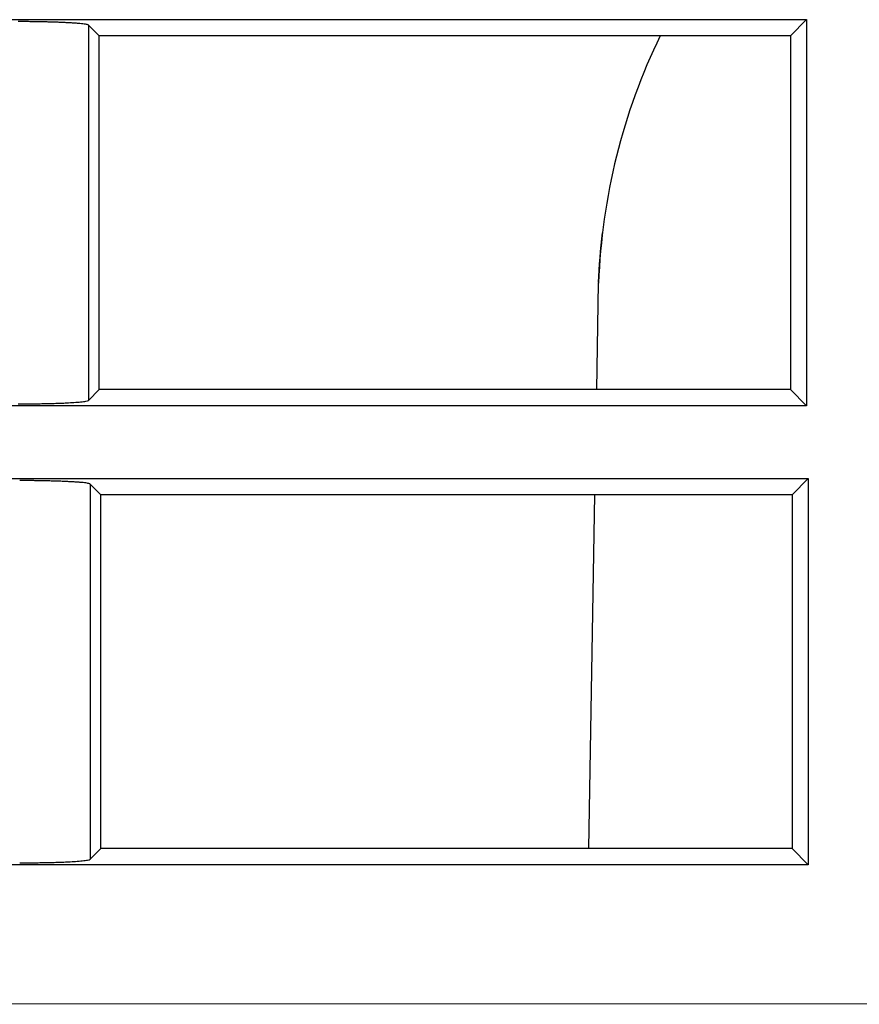
# Model space of a CAD drawing. Extents: x 248 to 842, y -201 to 219.
# Drawn here: x 502 to 514, y -157 to -143 of the extents above; entities that cross this region are included whole.
import ezdxf

# ---------------------------------------------------------------- set-up
doc = ezdxf.new("R2010")
doc.units = 0
doc.header["$LTSCALE"] = 32.67
doc.header["$MEASUREMENT"] = 0
doc.layers.add('13000_TOP', color=7, linetype='CONTINUOUS')

msp = doc.modelspace()

# ---------------------------------------------------------------- linework, layer by layer
at = {"layer": '13000_TOP'}
for p, q in [((496.336, -143.044), (513.527, -143.044)), ((513.527, -143.044), (513.3, -143.272)), ((513.527, -143.044), (513.527, -148.512)), ((503.512, -143.272), (503.361, -143.121)), ((503.361, -143.121), (503.361, -148.436)), ((513.3, -143.272), (503.512, -143.272)), ((503.512, -148.284), (503.512, -143.272)), ((513.3, -143.272), (513.299, -148.284)), ((510.557, -148.284), (510.583, -146.775)), ((503.512, -148.284), (503.361, -148.436)), ((513.299, -148.284), (503.512, -148.284)), ((513.527, -148.512), (513.299, -148.284)), ((513.527, -148.512), (496.336, -148.512)), ((496.359, -149.544), (513.55, -149.544)), ((503.534, -149.772), (503.384, -149.621)), ((503.384, -149.621), (503.384, -154.936)), ((513.55, -149.544), (513.323, -149.772)), ((513.55, -149.544), (513.55, -155.012)), ((513.323, -149.772), (503.534, -149.772)), ((503.535, -154.784), (503.534, -149.772)), ((510.443, -154.784), (510.531, -149.772)), ((513.323, -149.772), (513.322, -154.784)), ((503.535, -154.784), (503.384, -154.936)), ((513.322, -154.784), (503.535, -154.784)), ((513.55, -155.012), (513.322, -154.784)), ((513.55, -155.012), (496.359, -155.012)), ((495.278, -156.978), (543.432, -156.989))]:
    msp.add_line(p, q, dxfattribs=at)
for points, knots in [([(503.361, -143.121), (503.358, -143.119), (503.353, -143.116), (503.331, -143.111), (503.301, -143.106), (503.262, -143.101), (503.216, -143.097), (503.164, -143.093), (503.107, -143.09), (503.045, -143.087), (502.98, -143.084), (502.913, -143.081), (502.843, -143.079), (502.773, -143.077), (502.702, -143.075), (502.632, -143.074), (502.562, -143.073), (502.494, -143.072), (502.428, -143.072), (502.384, -143.071), (502.362, -143.071)], [0, 0, 0, 0, 0.068703, 0.135858, 0.201465, 0.265524, 0.328036, 0.389, 0.448418, 0.506288, 0.562612, 0.61739, 0.670622, 0.722308, 0.77245, 0.821046, 0.868099, 0.913609, 0.957575, 1, 1, 1, 1]), ([(502.362, -148.485), (502.397, -148.485), (502.467, -148.485), (502.572, -148.484), (502.675, -148.483), (502.776, -148.481), (502.874, -148.478), (502.967, -148.475), (503.062, -148.471), (503.161, -148.465), (503.257, -148.457), (503.335, -148.447), (503.352, -148.44), (503.361, -148.436)], [0, 0, 0, 0, 0.068596, 0.138142, 0.208641, 0.280093, 0.352502, 0.425868, 0.500194, 0.599655, 0.716122, 0.849577, 1, 1, 1, 1]), ([(503.384, -149.621), (503.381, -149.619), (503.375, -149.616), (503.354, -149.611), (503.324, -149.606), (503.285, -149.601), (503.239, -149.597), (503.187, -149.593), (503.13, -149.59), (503.068, -149.587), (503.003, -149.584), (502.935, -149.581), (502.866, -149.579), (502.796, -149.577), (502.725, -149.575), (502.655, -149.574), (502.585, -149.573), (502.517, -149.572), (502.45, -149.572), (502.407, -149.571), (502.385, -149.571)], [0, 0, 0, 0, 0.068703, 0.135858, 0.201465, 0.265524, 0.328036, 0.389, 0.448418, 0.506288, 0.562612, 0.61739, 0.670622, 0.722308, 0.77245, 0.821046, 0.868099, 0.913609, 0.957575, 1, 1, 1, 1]), ([(502.385, -154.985), (502.42, -154.985), (502.49, -154.985), (502.594, -154.984), (502.698, -154.983), (502.799, -154.981), (502.897, -154.978), (502.989, -154.975), (503.085, -154.971), (503.184, -154.965), (503.279, -154.957), (503.358, -154.947), (503.375, -154.94), (503.384, -154.936)], [0, 0, 0, 0, 0.068596, 0.138142, 0.208641, 0.280093, 0.352502, 0.425868, 0.500194, 0.599655, 0.716122, 0.849577, 1, 1, 1, 1])]:
    msp.add_open_spline(points, degree=3, knots=knots, dxfattribs=at)
for points in [[(511.455, -143.272), (510.925, -144.362), (510.625, -145.563), (510.583, -146.775)], [(510.583, -146.766), (510.592, -146.531), (510.61, -146.296), (510.637, -146.062)]]:
    msp.add_open_spline(points, degree=3, dxfattribs=at)

doc.saveas('drawing.dxf')
